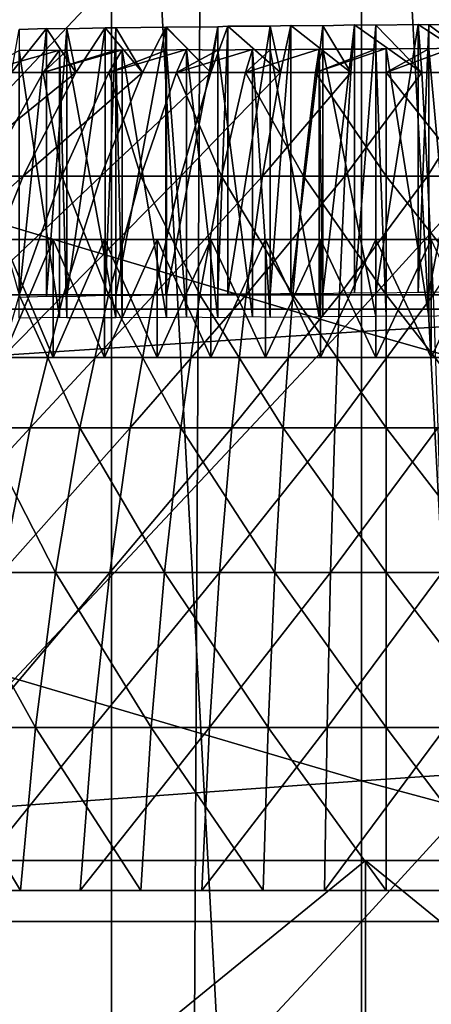
# Model space of a CAD drawing. Extents: x -0.4 to 0.4, y -2.87 to 2.87.
# Drawn here: x -0.02 to 0, y 2.55 to 2.61 of the extents above; entities that cross this region are included whole.
import ezdxf

# ---------------------------------------------------------------- set-up
doc = ezdxf.new("R2010")
doc.units = 0
doc.header["$MEASUREMENT"] = 0
doc.layers.get('0').update_dxf_attribs({"linetype": 'CONTINUOUS'})

msp = doc.modelspace()

# ---------------------------------------------------------------- linework, layer by layer
for points in [[(-0.007625, 2.83832, -0.043539), (-0.285139, 2.711253, -0.043539), (-0.035675, -2.841552, -0.043539)], [(-0.035675, -2.841552, -0.043539), (0.141094, 2.812221, -0.043539), (-0.007625, 2.83832, -0.043539)], [(-0.379277, 2.518364, 0.02621), (-0.251752, 2.720733, 0.02621), (0, 2.81238, 0.02621)], [(0, 2.81238, 0.02621), (0.239929, -2.732249, 0.02621), (-0.379277, 2.518364, 0.02621)], [(-0.035675, -2.841552, -0.043539), (0.024893, -2.842043, -0.043539), (0.141094, 2.812221, -0.043539)], [(0, 2.81238, 0.02621), (0.227745, 2.739343, 0.02621), (0.370566, 2.547466, 0.02621)], [(0, 2.81238, 0.02621), (0.370566, 2.547466, 0.02621), (0.239929, -2.732249, 0.02621)], [(-0.013545, 2.658038, 0.091652), (0, 2.407321, 0.091179), (0, 2.658404, 0.091179)], [(0, 2.658404, 0.091179), (0, 2.407321, 0.091179), (0.013545, 2.407321, 0.091652)], [(0, 2.658404, 0.091179), (0.013545, 2.407321, 0.091652), (0.013545, 2.657391, 0.091652)], [(-0.027024, 2.656965, 0.093069), (-0.013545, 2.407321, 0.091652), (-0.013545, 2.658038, 0.091652)], [(-0.013545, 2.658038, 0.091652), (-0.013545, 2.407321, 0.091652), (0, 2.407321, 0.091179)], [(-0.027024, 2.656965, 0.093069), (-0.027024, 2.407321, 0.093069), (-0.013545, 2.407321, 0.091652)], [(-0.057354, 2.656109, -0.030243), (-0.17932, -2.625728, -0.030243), (0.34082, 2.436365, -0.030243)], [(0.34082, 2.436365, -0.030243), (0.191786, 2.60717, -0.030243), (-0.057354, 2.656109, -0.030243)], [(-0.030379, 2.591235, -0.332722), (-0.02933, 2.623462, -0.322899), (0, 2.623462, -0.323919)], [(-0.030379, 2.591235, -0.332722), (0, 2.623462, -0.323919), (0, 2.591235, -0.333778)], [(0, 2.591235, -0.333778), (0, 2.623462, -0.323919), (0.02933, 2.623462, -0.322898)], [(0, 2.591235, -0.333778), (0.02933, 2.623462, -0.322898), (0.030379, 2.591235, -0.332721)], [(0, 2.613427, 0.022059), (0.064728, 2.616533, 0.022105), (0.067449, 2.59397, 0.02199)], [(-0.064728, 2.609405, 0.022105), (0, 2.613427, 0.022059), (0, 2.590025, 0.021942)], [(0, 2.613427, 0.022059), (0.067449, 2.59397, 0.02199), (0, 2.590025, 0.021942)], [(-0.064728, 2.609405, 0.022105), (0, 2.590025, 0.021942), (-0.067449, 2.585563, 0.02199)], [(-0.018551, 2.606388, 0.216236), (-0.017073, 2.606447, 0.215515), (-0.01896, 2.604064, 0.21183)], [(-0.015477, 2.604064, 0.210231), (-0.01896, 2.604064, 0.21183), (-0.017073, 2.606447, 0.215515)], [(-0.017073, 2.606447, 0.215515), (-0.018551, 2.606388, 0.216236), (-0.018551, 2.591879, 0.216236)], [(-0.017073, 2.606447, 0.215515), (-0.018551, 2.591879, 0.216236), (-0.017073, 2.591938, 0.215515)], [(-0.017073, 2.606447, 0.215515), (-0.015967, 2.60643, 0.214976), (-0.015477, 2.604064, 0.210231)], [(-0.015967, 2.60643, 0.214976), (-0.017073, 2.606447, 0.215515), (-0.017073, 2.591938, 0.215515)], [(-0.015967, 2.60643, 0.214976), (-0.013884, 2.60649, 0.214134), (-0.015477, 2.604064, 0.210231)], [(-0.013884, 2.60649, 0.214134), (-0.015967, 2.60643, 0.214976), (-0.015967, 2.591921, 0.214976)], [(-0.013884, 2.60649, 0.214134), (-0.015967, 2.591921, 0.214976), (-0.013884, 2.591981, 0.214134)], [(-0.011868, 2.604064, 0.208937), (-0.015477, 2.604064, 0.210231), (-0.013884, 2.60649, 0.214134)], [(-0.013884, 2.60649, 0.214134), (-0.013301, 2.606476, 0.213899), (-0.011868, 2.604064, 0.208937)], [(-0.013301, 2.606476, 0.213899), (-0.013884, 2.60649, 0.214134), (-0.013884, 2.591981, 0.214134)], [(-0.013301, 2.606476, 0.213899), (-0.013884, 2.591981, 0.214134), (-0.013301, 2.591967, 0.213899)], [(-0.013301, 2.606476, 0.213899), (-0.010599, 2.606525, 0.213021), (-0.011868, 2.604064, 0.208937)], [(-0.010599, 2.606525, 0.213021), (-0.013301, 2.606476, 0.213899), (-0.013301, 2.591967, 0.213899)], [(-0.010599, 2.606525, 0.213021), (-0.013301, 2.591967, 0.213899), (-0.010599, 2.592016, 0.213021)], [(-0.008162, 2.604064, 0.207959), (-0.011868, 2.604064, 0.208937), (-0.010599, 2.606525, 0.213021)], [(-0.008162, 2.604064, 0.207959), (-0.010599, 2.606525, 0.213021), (-0.010566, 2.606524, 0.21301)], [(-0.010566, 2.606524, 0.21301), (-0.010599, 2.606525, 0.213021), (-0.010599, 2.592016, 0.213021)], [(-0.010566, 2.606524, 0.21301), (-0.010599, 2.592016, 0.213021), (-0.010566, 2.592015, 0.21301)], [(-0.010566, 2.606524, 0.21301), (-0.007777, 2.606547, 0.212315), (-0.008162, 2.604064, 0.207959)], [(-0.007777, 2.606547, 0.212315), (-0.010566, 2.606524, 0.21301), (-0.010566, 2.592015, 0.21301)], [(-0.007777, 2.606547, 0.212315), (-0.010566, 2.592015, 0.21301), (-0.007777, 2.592038, 0.212315)], [(-0.007777, 2.606547, 0.212315), (-0.007231, 2.606574, 0.212218), (-0.008162, 2.604064, 0.207959)], [(-0.004385, 2.604064, 0.207302), (-0.008162, 2.604064, 0.207959), (-0.007231, 2.606574, 0.212218)], [(-0.007231, 2.606574, 0.212218), (-0.007777, 2.606547, 0.212315), (-0.007777, 2.592038, 0.212315)], [(-0.007231, 2.606574, 0.212218), (-0.007777, 2.592038, 0.212315), (-0.007231, 2.592065, 0.212218)], [(-0.007231, 2.606574, 0.212218), (-0.004945, 2.60657, 0.211815), (-0.004385, 2.604064, 0.207302)], [(-0.004945, 2.60657, 0.211815), (-0.007231, 2.606574, 0.212218), (-0.007231, 2.592065, 0.212218)], [(-0.004945, 2.60657, 0.211815), (-0.007231, 2.592065, 0.212218), (-0.004945, 2.592062, 0.211815)], [(-0.004945, 2.60657, 0.211815), (-0.003815, 2.606615, 0.211697), (-0.004385, 2.604064, 0.207302)], [(-0.003815, 2.606615, 0.211697), (-0.004945, 2.60657, 0.211815), (-0.004945, 2.592062, 0.211815)], [(-0.003815, 2.606615, 0.211697), (-0.004945, 2.592062, 0.211815), (-0.003815, 2.592106, 0.211697)], [(-0.000566, 2.604064, 0.206972), (-0.004385, 2.604064, 0.207302), (-0.003815, 2.606615, 0.211697)], [(-0.003815, 2.606615, 0.211697), (-0.002086, 2.606596, 0.211515), (-0.000566, 2.604064, 0.206972)], [(-0.002086, 2.606596, 0.211515), (-0.003815, 2.606615, 0.211697), (-0.003815, 2.592106, 0.211697)], [(-0.002086, 2.606596, 0.211515), (-0.003815, 2.592106, 0.211697), (-0.002086, 2.592087, 0.211515)], [(-0.002086, 2.606596, 0.211515), (-0.000373, 2.606647, 0.211455), (-0.000566, 2.604064, 0.206972)], [(-0.000373, 2.606647, 0.211455), (-0.002086, 2.606596, 0.211515), (-0.002086, 2.592087, 0.211515)], [(-0.000373, 2.606647, 0.211455), (-0.002086, 2.592087, 0.211515), (-0.000373, 2.592138, 0.211455)], [(0.003267, 2.604064, 0.206972), (-0.000566, 2.604064, 0.206972), (-0.000373, 2.606647, 0.211455)], [(-0.000373, 2.606647, 0.211455), (0.000788, 2.606623, 0.211414), (0.003267, 2.604064, 0.206972)], [(0.000788, 2.606623, 0.211414), (-0.000373, 2.606647, 0.211455), (-0.000373, 2.592138, 0.211455)], [(0.000788, 2.606623, 0.211414), (-0.000373, 2.592138, 0.211455), (0.000788, 2.592114, 0.211414)], [(0.000788, 2.606623, 0.211414), (0.003072, 2.606669, 0.211494), (0.003267, 2.604064, 0.206972)], [(0.003072, 2.606669, 0.211494), (0.000788, 2.606623, 0.211414), (0.000788, 2.592114, 0.211414)], [(0.003072, 2.606669, 0.211494), (0.000788, 2.592114, 0.211414), (0.003072, 2.59216, 0.211494)], [(0.007086, 2.604064, 0.207302), (0.003267, 2.604064, 0.206972), (0.003072, 2.606669, 0.211494)], [(0.003072, 2.606669, 0.211494), (0.003661, 2.606652, 0.211515), (0.007086, 2.604064, 0.207302)], [(0.003661, 2.606652, 0.211515), (0.003072, 2.606669, 0.211494), (0.003072, 2.59216, 0.211494)], [(0.003661, 2.606652, 0.211515), (0.003072, 2.59216, 0.211494), (0.003661, 2.592143, 0.211515)], [(0.003661, 2.606652, 0.211515), (0.006501, 2.606682, 0.211813), (0.007086, 2.604064, 0.207302)], [(0.006501, 2.606682, 0.211813), (0.003661, 2.606652, 0.211515), (0.003661, 2.592143, 0.211515)], [(0.006501, 2.606682, 0.211813), (0.003661, 2.592143, 0.211515), (0.006501, 2.592173, 0.211813)], [(-0.015967, 2.60643, 0.214976), (-0.017073, 2.591938, 0.215515), (-0.015967, 2.591921, 0.214976)], [(0.00135, 2.604064, 0.296032), (0.00518, 2.604064, 0.295867), (0.004981, 2.605397, 0.29356)], [(0.004981, 2.605397, 0.29356), (0.003661, 2.605349, 0.293699), (0.00135, 2.604064, 0.296032)], [(0.003661, 2.605349, 0.293699), (0.004981, 2.605397, 0.29356), (0.004981, 2.590888, 0.29356)], [(-0.020647, 2.604064, 0.290222), (-0.017236, 2.604064, 0.29197), (-0.016354, 2.60528, 0.290049)], [(-0.016354, 2.60528, 0.290049), (-0.018551, 2.605253, 0.288978), (-0.020647, 2.604064, 0.290222)], [(-0.018551, 2.605253, 0.288978), (-0.016354, 2.60528, 0.290049), (-0.016354, 2.590771, 0.290049)], [(-0.018551, 2.605253, 0.288978), (-0.016354, 2.590771, 0.290049), (-0.018551, 2.590744, 0.288978)], [(-0.017236, 2.604064, 0.29197), (-0.013686, 2.604064, 0.293417), (-0.012971, 2.605284, 0.291422)], [(-0.017236, 2.604064, 0.29197), (-0.012971, 2.605284, 0.291422), (-0.013301, 2.605269, 0.291315)], [(-0.015967, 2.605264, 0.290238), (-0.016354, 2.60528, 0.290049), (-0.017236, 2.604064, 0.29197)], [(-0.013301, 2.605269, 0.291315), (-0.015967, 2.605264, 0.290238), (-0.017236, 2.604064, 0.29197)], [(-0.016354, 2.60528, 0.290049), (-0.015967, 2.605264, 0.290238), (-0.015967, 2.590755, 0.290238)], [(-0.016354, 2.60528, 0.290049), (-0.015967, 2.590755, 0.290238), (-0.016354, 2.590771, 0.290049)], [(-0.015967, 2.605264, 0.290238), (-0.013301, 2.605269, 0.291315), (-0.013301, 2.59076, 0.291315)], [(-0.015967, 2.605264, 0.290238), (-0.013301, 2.59076, 0.291315), (-0.015967, 2.590755, 0.290238)], [(-0.013686, 2.604064, 0.293417), (-0.010026, 2.604064, 0.294555), (-0.009476, 2.605302, 0.292475)], [(-0.009476, 2.605302, 0.292475), (-0.010566, 2.605265, 0.292203), (-0.013686, 2.604064, 0.293417)], [(-0.010566, 2.605265, 0.292203), (-0.012971, 2.605284, 0.291422), (-0.013686, 2.604064, 0.293417)], [(-0.013301, 2.605269, 0.291315), (-0.012971, 2.605284, 0.291422), (-0.012971, 2.590775, 0.291422)], [(-0.013301, 2.605269, 0.291315), (-0.012971, 2.590775, 0.291422), (-0.013301, 2.59076, 0.291315)], [(-0.012971, 2.605284, 0.291422), (-0.010566, 2.605265, 0.292203), (-0.010566, 2.590756, 0.292203)], [(-0.012971, 2.605284, 0.291422), (-0.010566, 2.590756, 0.292203), (-0.012971, 2.590775, 0.291422)], [(-0.010566, 2.605265, 0.292203), (-0.009476, 2.605302, 0.292475), (-0.009476, 2.590793, 0.292475)], [(-0.010566, 2.605265, 0.292203), (-0.009476, 2.590793, 0.292475), (-0.010566, 2.590756, 0.292203)], [(-0.010026, 2.604064, 0.294555), (-0.006281, 2.604064, 0.295373), (-0.005908, 2.605317, 0.293229)], [(-0.005908, 2.605317, 0.293229), (-0.007777, 2.605272, 0.292899), (-0.010026, 2.604064, 0.294555)], [(-0.007777, 2.605272, 0.292899), (-0.009476, 2.605302, 0.292475), (-0.010026, 2.604064, 0.294555)], [(-0.009476, 2.605302, 0.292475), (-0.007777, 2.605272, 0.292899), (-0.007777, 2.590763, 0.292899)], [(-0.009476, 2.605302, 0.292475), (-0.007777, 2.590763, 0.292899), (-0.009476, 2.590793, 0.292475)], [(-0.007777, 2.605272, 0.292899), (-0.005908, 2.605317, 0.293229), (-0.005908, 2.590808, 0.293229)], [(-0.007777, 2.605272, 0.292899), (-0.005908, 2.590808, 0.293229), (-0.007777, 2.590763, 0.292899)], [(-0.006281, 2.604064, 0.295373), (-0.002479, 2.604064, 0.295867), (-0.00229, 2.605329, 0.293677)], [(-0.00229, 2.605329, 0.293677), (-0.004945, 2.605291, 0.293398), (-0.006281, 2.604064, 0.295373)], [(-0.004945, 2.605291, 0.293398), (-0.005908, 2.605317, 0.293229), (-0.006281, 2.604064, 0.295373)], [(-0.005908, 2.605317, 0.293229), (-0.004945, 2.605291, 0.293398), (-0.004945, 2.590782, 0.293398)], [(-0.005908, 2.605317, 0.293229), (-0.004945, 2.590782, 0.293398), (-0.005908, 2.590808, 0.293229)], [(-0.004945, 2.605291, 0.293398), (-0.00229, 2.605329, 0.293677), (-0.00229, 2.59082, 0.293677)], [(-0.004945, 2.605291, 0.293398), (-0.00229, 2.59082, 0.293677), (-0.004945, 2.590782, 0.293398)], [(-0.002479, 2.604064, 0.295867), (0.00135, 2.604064, 0.296032), (0.00135, 2.60536, 0.29378)], [(-0.002479, 2.604064, 0.295867), (0.00135, 2.60536, 0.29378), (0.000788, 2.605335, 0.293799)], [(0.000788, 2.605335, 0.293799), (-0.002086, 2.605321, 0.293699), (-0.002479, 2.604064, 0.295867)], [(-0.002086, 2.605321, 0.293699), (-0.00229, 2.605329, 0.293677), (-0.002479, 2.604064, 0.295867)], [(-0.00229, 2.605329, 0.293677), (-0.002086, 2.605321, 0.293699), (-0.002086, 2.590812, 0.293699)], [(-0.00229, 2.605329, 0.293677), (-0.002086, 2.590812, 0.293699), (-0.00229, 2.59082, 0.293677)], [(-0.002086, 2.605321, 0.293699), (0.000788, 2.605335, 0.293799), (0.000788, 2.590826, 0.293799)], [(-0.002086, 2.605321, 0.293699), (0.000788, 2.590826, 0.293799), (-0.002086, 2.590812, 0.293699)], [(0.000788, 2.605335, 0.293799), (0.00135, 2.60536, 0.29378), (0.00135, 2.590851, 0.29378)], [(0.000788, 2.605335, 0.293799), (0.00135, 2.590851, 0.29378), (0.000788, 2.590826, 0.293799)], [(0.003661, 2.605349, 0.293699), (0.00135, 2.60536, 0.29378), (0.00135, 2.604064, 0.296032)], [(0.00135, 2.60536, 0.29378), (0.003661, 2.605349, 0.293699), (0.003661, 2.59084, 0.293699)], [(0.00135, 2.60536, 0.29378), (0.003661, 2.59084, 0.293699), (0.00135, 2.590851, 0.29378)], [(0.003661, 2.605349, 0.293699), (0.004981, 2.590888, 0.29356), (0.003661, 2.59084, 0.293699)], [(-0.022408, 2.59845, 0.2051), (-0.01896, 2.604064, 0.21183), (-0.015477, 2.604064, 0.210231)], [(-0.022408, 2.59845, 0.2051), (-0.015477, 2.604064, 0.210231), (-0.018333, 2.59845, 0.203229)], [(-0.020391, 2.59845, 0.298842), (-0.017236, 2.604064, 0.29197), (-0.020647, 2.604064, 0.290222)], [(-0.016239, 2.59845, 0.300536), (-0.017236, 2.604064, 0.29197), (-0.020391, 2.59845, 0.298842)], [(-0.018333, 2.59845, 0.203229), (-0.015477, 2.604064, 0.210231), (-0.011868, 2.604064, 0.208937)], [(-0.018333, 2.59845, 0.203229), (-0.011868, 2.604064, 0.208937), (-0.014112, 2.59845, 0.201716)], [(-0.016239, 2.59845, 0.300536), (-0.013686, 2.604064, 0.293417), (-0.017236, 2.604064, 0.29197)], [(-0.011957, 2.59845, 0.301866), (-0.013686, 2.604064, 0.293417), (-0.016239, 2.59845, 0.300536)], [(-0.014112, 2.59845, 0.201716), (-0.011868, 2.604064, 0.208937), (-0.008162, 2.604064, 0.207959)], [(-0.014112, 2.59845, 0.201716), (-0.008162, 2.604064, 0.207959), (-0.009777, 2.59845, 0.200571)], [(-0.011957, 2.59845, 0.301866), (-0.010026, 2.604064, 0.294555), (-0.013686, 2.604064, 0.293417)], [(-0.007576, 2.59845, 0.302824), (-0.010026, 2.604064, 0.294555), (-0.011957, 2.59845, 0.301866)], [(-0.007576, 2.59845, 0.302824), (-0.006281, 2.604064, 0.295373), (-0.010026, 2.604064, 0.294555)], [(-0.009777, 2.59845, 0.200571), (-0.008162, 2.604064, 0.207959), (-0.004385, 2.604064, 0.207302)], [(-0.009777, 2.59845, 0.200571), (-0.004385, 2.604064, 0.207302), (-0.005359, 2.59845, 0.199803)], [(-0.003129, 2.59845, 0.303401), (-0.006281, 2.604064, 0.295373), (-0.007576, 2.59845, 0.302824)], [(-0.003129, 2.59845, 0.303401), (-0.002479, 2.604064, 0.295867), (-0.006281, 2.604064, 0.295373)], [(-0.005359, 2.59845, 0.199803), (-0.004385, 2.604064, 0.207302), (-0.000566, 2.604064, 0.206972)], [(-0.005359, 2.59845, 0.199803), (-0.000566, 2.604064, 0.206972), (-0.000892, 2.59845, 0.199417)], [(0.00135, 2.59845, 0.303594), (-0.002479, 2.604064, 0.295867), (-0.003129, 2.59845, 0.303401)], [(0.00135, 2.59845, 0.303594), (0.00135, 2.604064, 0.296032), (-0.002479, 2.604064, 0.295867)], [(-0.000892, 2.59845, 0.199417), (-0.000566, 2.604064, 0.206972), (0.003267, 2.604064, 0.206972)], [(-0.000892, 2.59845, 0.199417), (0.003267, 2.604064, 0.206972), (0.003592, 2.59845, 0.199417)], [(0.00583, 2.59845, 0.303401), (0.00518, 2.604064, 0.295867), (0.00135, 2.604064, 0.296032)], [(0.00583, 2.59845, 0.303401), (0.00135, 2.604064, 0.296032), (0.00135, 2.59845, 0.303594)], [(0.003592, 2.59845, 0.199417), (0.003267, 2.604064, 0.206972), (0.007086, 2.604064, 0.207302)], [(0.003592, 2.59845, 0.199417), (0.007086, 2.604064, 0.207302), (0.00806, 2.59845, 0.199803)], [(-0.025534, 2.591999, 0.198996), (-0.022408, 2.59845, 0.2051), (-0.018333, 2.59845, 0.203229)], [(-0.025534, 2.591999, 0.198996), (-0.018333, 2.59845, 0.203229), (-0.020923, 2.591999, 0.196879)], [(-0.020923, 2.591999, 0.196879), (-0.018333, 2.59845, 0.203229), (-0.014112, 2.59845, 0.201716)], [(-0.020923, 2.591999, 0.196879), (-0.014112, 2.59845, 0.201716), (-0.016147, 2.591999, 0.195167)], [(-0.018553, 2.591999, 0.306991), (-0.016239, 2.59845, 0.300536), (-0.020391, 2.59845, 0.298842)], [(-0.013708, 2.591999, 0.308497), (-0.016239, 2.59845, 0.300536), (-0.018553, 2.591999, 0.306991)], [(-0.013708, 2.591999, 0.308497), (-0.011957, 2.59845, 0.301866), (-0.016239, 2.59845, 0.300536)], [(-0.016147, 2.591999, 0.195167), (-0.014112, 2.59845, 0.201716), (-0.009777, 2.59845, 0.200571)], [(-0.016147, 2.591999, 0.195167), (-0.009777, 2.59845, 0.200571), (-0.011241, 2.591999, 0.193871)], [(-0.008751, 2.591999, 0.30958), (-0.011957, 2.59845, 0.301866), (-0.013708, 2.591999, 0.308497)], [(-0.008751, 2.591999, 0.30958), (-0.007576, 2.59845, 0.302824), (-0.011957, 2.59845, 0.301866)], [(-0.011241, 2.591999, 0.193871), (-0.009777, 2.59845, 0.200571), (-0.005359, 2.59845, 0.199803)], [(-0.011241, 2.591999, 0.193871), (-0.005359, 2.59845, 0.199803), (-0.006242, 2.591999, 0.193002)], [(-0.003719, 2.591999, 0.310233), (-0.007576, 2.59845, 0.302824), (-0.008751, 2.591999, 0.30958)], [(-0.003719, 2.591999, 0.310233), (-0.003129, 2.59845, 0.303401), (-0.007576, 2.59845, 0.302824)], [(-0.006242, 2.591999, 0.193002), (-0.005359, 2.59845, 0.199803), (-0.000892, 2.59845, 0.199417)], [(-0.006242, 2.591999, 0.193002), (-0.000892, 2.59845, 0.199417), (-0.001187, 2.591999, 0.192566)], [(0.00135, 2.591999, 0.310452), (-0.003129, 2.59845, 0.303401), (-0.003719, 2.591999, 0.310233)], [(0.00135, 2.591999, 0.310452), (0.00135, 2.59845, 0.303594), (-0.003129, 2.59845, 0.303401)], [(-0.001187, 2.591999, 0.192566), (-0.000892, 2.59845, 0.199417), (0.003592, 2.59845, 0.199417)], [(-0.001187, 2.591999, 0.192566), (0.003592, 2.59845, 0.199417), (0.003887, 2.591999, 0.192566)], [(0.00642, 2.591999, 0.310234), (0.00583, 2.59845, 0.303401), (0.00135, 2.59845, 0.303594)], [(0.00642, 2.591999, 0.310234), (0.00135, 2.59845, 0.303594), (0.00135, 2.591999, 0.310452)], [(0.003887, 2.591999, 0.192566), (0.003592, 2.59845, 0.199417), (0.00806, 2.59845, 0.199803)], [(-0.008157, 2.595005, 0.294689), (-0.029098, 2.595005, 0.283554), (-0.040957, 2.595005, 0.263015)], [(0.020986, 2.595005, 0.290593), (-0.008157, 2.595005, 0.294689), (-0.040957, 2.595005, 0.263015)], [(-0.040957, 2.595005, 0.263015), (-0.026866, 2.595005, 0.21965), (0.018287, 2.595005, 0.213304)], [(-0.040957, 2.595005, 0.263015), (0.018287, 2.595005, 0.213304), (0.020986, 2.595005, 0.290593)], [(-0.008157, 2.595005, 0.294689), (-0.01941, 2.595005, 0.290593), (-0.029098, 2.595005, 0.283554)], [(-0.026866, 2.595005, 0.21965), (-0.022011, 2.595005, 0.216122), (-0.016711, 2.595005, 0.213304)], [(-0.026866, 2.595005, 0.21965), (-0.016711, 2.595005, 0.213304), (-0.0052, 2.595005, 0.210003)], [(-0.026866, 2.595005, 0.21965), (-0.0052, 2.595005, 0.210003), (0.018287, 2.595005, 0.213304)], [(-0.022011, 2.595005, 0.216122), (-0.01941, 2.595005, 0.21462), (-0.016711, 2.595005, 0.213304)], [(-0.016711, 2.595005, 0.29191), (-0.016711, 2.588606, 0.29191), (-0.01941, 2.588606, 0.290593)], [(-0.016711, 2.595005, 0.29191), (-0.01941, 2.588606, 0.290593), (-0.01941, 2.595005, 0.290593)], [(-0.01941, 2.595005, 0.21462), (-0.01941, 2.588606, 0.21462), (-0.016711, 2.588606, 0.213304)], [(-0.01941, 2.595005, 0.21462), (-0.016711, 2.588606, 0.213304), (-0.016711, 2.595005, 0.213304)], [(-0.013927, 2.595005, 0.293035), (-0.016711, 2.595005, 0.29191), (-0.01941, 2.595005, 0.290593)], [(-0.008157, 2.595005, 0.294689), (-0.013927, 2.595005, 0.293035), (-0.01941, 2.595005, 0.290593)], [(-0.013927, 2.595005, 0.293035), (-0.013927, 2.588606, 0.293035), (-0.016711, 2.588606, 0.29191)], [(-0.013927, 2.595005, 0.293035), (-0.016711, 2.588606, 0.29191), (-0.016711, 2.595005, 0.29191)], [(-0.016711, 2.595005, 0.213304), (-0.016711, 2.588606, 0.213304), (-0.013927, 2.588606, 0.212179)], [(-0.016711, 2.595005, 0.213304), (-0.013927, 2.588606, 0.212179), (-0.013927, 2.595005, 0.212179)], [(-0.016711, 2.595005, 0.213304), (-0.013927, 2.595005, 0.212179), (-0.011071, 2.595005, 0.211251)], [(-0.016711, 2.595005, 0.213304), (-0.011071, 2.595005, 0.211251), (-0.0052, 2.595005, 0.210003)], [(-0.011071, 2.595005, 0.293963), (-0.011071, 2.588606, 0.293963), (-0.013927, 2.588606, 0.293035)], [(-0.011071, 2.595005, 0.293963), (-0.013927, 2.588606, 0.293035), (-0.013927, 2.595005, 0.293035)], [(-0.013927, 2.595005, 0.212179), (-0.013927, 2.588606, 0.212179), (-0.011071, 2.588606, 0.211251)], [(-0.013927, 2.595005, 0.212179), (-0.011071, 2.588606, 0.211251), (-0.011071, 2.595005, 0.211251)], [(-0.008157, 2.595005, 0.294689), (-0.011071, 2.595005, 0.293963), (-0.013927, 2.595005, 0.293035)], [(-0.008157, 2.595005, 0.294689), (-0.008157, 2.588606, 0.294689), (-0.011071, 2.588606, 0.293963)], [(-0.008157, 2.595005, 0.294689), (-0.011071, 2.588606, 0.293963), (-0.011071, 2.595005, 0.293963)], [(-0.011071, 2.595005, 0.211251), (-0.011071, 2.588606, 0.211251), (-0.008157, 2.588606, 0.210525)], [(-0.011071, 2.595005, 0.211251), (-0.008157, 2.588606, 0.210525), (-0.008157, 2.595005, 0.210525)], [(-0.011071, 2.595005, 0.211251), (-0.008157, 2.595005, 0.210525), (-0.0052, 2.595005, 0.210003)], [(-0.0052, 2.595005, 0.29521), (-0.0052, 2.588606, 0.29521), (-0.008157, 2.588606, 0.294689)], [(-0.0052, 2.595005, 0.29521), (-0.008157, 2.588606, 0.294689), (-0.008157, 2.595005, 0.294689)], [(-0.008157, 2.595005, 0.210525), (-0.008157, 2.588606, 0.210525), (-0.0052, 2.588606, 0.210003)], [(-0.008157, 2.595005, 0.210525), (-0.0052, 2.588606, 0.210003), (-0.0052, 2.595005, 0.210003)], [(-0.002213, 2.595005, 0.295524), (-0.0052, 2.595005, 0.29521), (-0.008157, 2.595005, 0.294689)], [(0.003789, 2.595005, 0.295524), (-0.002213, 2.595005, 0.295524), (-0.008157, 2.595005, 0.294689)], [(0.009733, 2.595005, 0.294689), (0.003789, 2.595005, 0.295524), (-0.008157, 2.595005, 0.294689)], [(0.020986, 2.595005, 0.290593), (0.009733, 2.595005, 0.294689), (-0.008157, 2.595005, 0.294689)], [(-0.002213, 2.595005, 0.295524), (-0.002213, 2.588606, 0.295524), (-0.0052, 2.588606, 0.29521)], [(-0.002213, 2.595005, 0.295524), (-0.0052, 2.588606, 0.29521), (-0.0052, 2.595005, 0.29521)], [(-0.0052, 2.595005, 0.210003), (-0.0052, 2.588606, 0.210003), (-0.002213, 2.588606, 0.209689)], [(-0.0052, 2.595005, 0.210003), (-0.002213, 2.588606, 0.209689), (-0.002213, 2.595005, 0.209689)], [(-0.0052, 2.595005, 0.210003), (-0.002213, 2.595005, 0.209689), (0.000788, 2.595005, 0.209584)], [(-0.0052, 2.595005, 0.210003), (0.000788, 2.595005, 0.209584), (0.006775, 2.595005, 0.210003)], [(-0.0052, 2.595005, 0.210003), (0.006775, 2.595005, 0.210003), (0.018287, 2.595005, 0.213304)], [(0.000788, 2.595005, 0.295629), (0.000788, 2.588606, 0.295629), (-0.002213, 2.588606, 0.295524)], [(0.000788, 2.595005, 0.295629), (-0.002213, 2.588606, 0.295524), (-0.002213, 2.595005, 0.295524)], [(-0.002213, 2.595005, 0.209689), (-0.002213, 2.588606, 0.209689), (0.000788, 2.588606, 0.209584)], [(-0.002213, 2.595005, 0.209689), (0.000788, 2.588606, 0.209584), (0.000788, 2.595005, 0.209584)], [(0.003789, 2.595005, 0.295524), (0.000788, 2.595005, 0.295629), (-0.002213, 2.595005, 0.295524)], [(0.000788, 2.595005, 0.209584), (0.000788, 2.588606, 0.209584), (0.003789, 2.588606, 0.209689)], [(0.000788, 2.595005, 0.209584), (0.003789, 2.588606, 0.209689), (0.003789, 2.595005, 0.209689)], [(0.003789, 2.595005, 0.295524), (0.003789, 2.588606, 0.295524), (0.000788, 2.588606, 0.295629)], [(0.003789, 2.595005, 0.295524), (0.000788, 2.588606, 0.295629), (0.000788, 2.595005, 0.295629)], [(0.000788, 2.595005, 0.209584), (0.003789, 2.595005, 0.209689), (0.006775, 2.595005, 0.210003)], [(0.003789, 2.595005, 0.209689), (0.003789, 2.588606, 0.209689), (0.006775, 2.588606, 0.210003)], [(0.006775, 2.595005, 0.29521), (0.006775, 2.588606, 0.29521), (0.003789, 2.588606, 0.295524)], [(0.006775, 2.595005, 0.29521), (0.003789, 2.588606, 0.295524), (0.003789, 2.595005, 0.295524)], [(0.009733, 2.595005, 0.294689), (0.006775, 2.595005, 0.29521), (0.003789, 2.595005, 0.295524)], [(0, 2.590025, 0.021942), (0.067449, 2.59397, 0.02199), (0.06921, 2.570401, 0.02192)], [(-0.023212, 2.584798, 0.191268), (-0.020923, 2.591999, 0.196879), (-0.016147, 2.591999, 0.195167)], [(-0.023212, 2.584798, 0.191268), (-0.016147, 2.591999, 0.195167), (-0.017945, 2.584798, 0.18938)], [(-0.015255, 2.584798, 0.314356), (-0.018553, 2.591999, 0.306991), (-0.020599, 2.584798, 0.312696)], [(-0.015255, 2.584798, 0.314356), (-0.013708, 2.591999, 0.308497), (-0.018553, 2.591999, 0.306991)], [(-0.017945, 2.584798, 0.18938), (-0.016147, 2.591999, 0.195167), (-0.011241, 2.591999, 0.193871)], [(-0.017945, 2.584798, 0.18938), (-0.011241, 2.591999, 0.193871), (-0.012535, 2.584798, 0.187951)], [(-0.009789, 2.584798, 0.315551), (-0.013708, 2.591999, 0.308497), (-0.015255, 2.584798, 0.314356)], [(-0.009789, 2.584798, 0.315551), (-0.008751, 2.591999, 0.30958), (-0.013708, 2.591999, 0.308497)], [(-0.012535, 2.584798, 0.187951), (-0.011241, 2.591999, 0.193871), (-0.006242, 2.591999, 0.193002)], [(-0.012535, 2.584798, 0.187951), (-0.006242, 2.591999, 0.193002), (-0.007022, 2.584798, 0.186992)], [(-0.00424, 2.584798, 0.316271), (-0.008751, 2.591999, 0.30958), (-0.009789, 2.584798, 0.315551)], [(-0.00424, 2.584798, 0.316271), (-0.003719, 2.591999, 0.310233), (-0.008751, 2.591999, 0.30958)], [(-0.007022, 2.584798, 0.186992), (-0.006242, 2.591999, 0.193002), (-0.001187, 2.591999, 0.192566)], [(-0.007022, 2.584798, 0.186992), (-0.001187, 2.591999, 0.192566), (-0.001447, 2.584798, 0.186511)], [(0.00135, 2.584798, 0.316512), (-0.003719, 2.591999, 0.310233), (-0.00424, 2.584798, 0.316271)], [(0.00135, 2.584798, 0.316512), (0.00135, 2.591999, 0.310452), (-0.003719, 2.591999, 0.310233)], [(-0.001447, 2.584798, 0.186511), (-0.001187, 2.591999, 0.192566), (0.003887, 2.591999, 0.192566)], [(-0.001447, 2.584798, 0.186511), (0.003887, 2.591999, 0.192566), (0.004148, 2.584798, 0.186511)], [(0.006941, 2.584798, 0.316271), (0.00642, 2.591999, 0.310234), (0.00135, 2.591999, 0.310452)], [(0.006941, 2.584798, 0.316271), (0.00135, 2.591999, 0.310452), (0.00135, 2.584798, 0.316512)], [(-0.031136, 2.558033, -0.339807), (-0.030379, 2.591235, -0.332722), (0, 2.591235, -0.333778)], [(-0.031136, 2.558033, -0.339807), (0, 2.591235, -0.333778), (0, 2.558033, -0.34089)], [(0, 2.558033, -0.34089), (0, 2.591235, -0.333778), (0.030379, 2.591235, -0.332721)], [(0, 2.558033, -0.34089), (0.030379, 2.591235, -0.332721), (0.031136, 2.558033, -0.339806)], [(-0.067449, 2.585563, 0.02199), (0, 2.590025, 0.021942), (0, 2.56565, 0.021871)], [(0, 2.590025, 0.021942), (0.06921, 2.570401, 0.02192), (0, 2.56565, 0.021871)], [(-0.013927, 2.588606, 0.212179), (-0.033114, 2.588606, 0.22612), (-0.041999, 2.588606, 0.24811)], [(-0.013927, 2.588606, 0.212179), (-0.041999, 2.588606, 0.24811), (-0.022011, 2.588606, 0.289092)], [(-0.013927, 2.588606, 0.212179), (-0.0245, 2.588606, 0.217801), (-0.033114, 2.588606, 0.22612)], [(-0.013927, 2.588606, 0.212179), (-0.01941, 2.588606, 0.21462), (-0.0245, 2.588606, 0.217801)], [(-0.022011, 2.588606, 0.289092), (-0.01941, 2.588606, 0.290593), (-0.016711, 2.588606, 0.29191)], [(-0.022011, 2.588606, 0.289092), (-0.016711, 2.588606, 0.29191), (-0.011071, 2.588606, 0.293963)], [(-0.022011, 2.588606, 0.289092), (-0.011071, 2.588606, 0.293963), (0.006775, 2.588606, 0.29521)], [(-0.022011, 2.588606, 0.289092), (0.006775, 2.588606, 0.29521), (0.041704, 2.588606, 0.265901)], [(0.041704, 2.588606, 0.265901), (-0.013927, 2.588606, 0.212179), (-0.022011, 2.588606, 0.289092)], [(-0.013927, 2.588606, 0.212179), (-0.016711, 2.588606, 0.213304), (-0.01941, 2.588606, 0.21462)], [(-0.016711, 2.588606, 0.29191), (-0.013927, 2.588606, 0.293035), (-0.011071, 2.588606, 0.293963)], [(-0.008157, 2.588606, 0.210525), (-0.011071, 2.588606, 0.211251), (-0.013927, 2.588606, 0.212179)], [(-0.002213, 2.588606, 0.209689), (-0.008157, 2.588606, 0.210525), (-0.013927, 2.588606, 0.212179)], [(0.009733, 2.588606, 0.210525), (-0.002213, 2.588606, 0.209689), (-0.013927, 2.588606, 0.212179)], [(0.030674, 2.588606, 0.221659), (0.009733, 2.588606, 0.210525), (-0.013927, 2.588606, 0.212179)], [(0.041704, 2.588606, 0.265901), (0.030674, 2.588606, 0.221659), (-0.013927, 2.588606, 0.212179)], [(-0.011071, 2.588606, 0.293963), (-0.008157, 2.588606, 0.294689), (-0.0052, 2.588606, 0.29521)], [(-0.011071, 2.588606, 0.293963), (-0.0052, 2.588606, 0.29521), (0.006775, 2.588606, 0.29521)], [(-0.002213, 2.588606, 0.209689), (-0.0052, 2.588606, 0.210003), (-0.008157, 2.588606, 0.210525)], [(-0.0052, 2.588606, 0.29521), (-0.002213, 2.588606, 0.295524), (0.000788, 2.588606, 0.295629)], [(-0.0052, 2.588606, 0.29521), (0.000788, 2.588606, 0.295629), (0.006775, 2.588606, 0.29521)], [(0.003789, 2.588606, 0.209689), (0.000788, 2.588606, 0.209584), (-0.002213, 2.588606, 0.209689)], [(0.009733, 2.588606, 0.210525), (0.003789, 2.588606, 0.209689), (-0.002213, 2.588606, 0.209689)], [(0.000788, 2.588606, 0.295629), (0.003789, 2.588606, 0.295524), (0.006775, 2.588606, 0.29521)], [(0.009733, 2.588606, 0.210525), (0.006775, 2.588606, 0.210003), (0.003789, 2.588606, 0.209689)], [(-0.067449, 2.585563, 0.02199), (0, 2.56565, 0.021871), (-0.06921, 2.560634, 0.02192)], [(-0.025169, 2.576944, 0.186471), (-0.023212, 2.584798, 0.191268), (-0.017945, 2.584798, 0.18938)], [(-0.025169, 2.576944, 0.186471), (-0.017945, 2.584798, 0.18938), (-0.019482, 2.576944, 0.184432)], [(-0.016578, 2.576944, 0.319365), (-0.020599, 2.584798, 0.312696), (-0.022347, 2.576944, 0.317572)], [(-0.016578, 2.576944, 0.319365), (-0.015255, 2.584798, 0.314356), (-0.020599, 2.584798, 0.312696)], [(-0.019482, 2.576944, 0.184432), (-0.017945, 2.584798, 0.18938), (-0.012535, 2.584798, 0.187951)], [(-0.019482, 2.576944, 0.184432), (-0.012535, 2.584798, 0.187951), (-0.013641, 2.576944, 0.182889)], [(-0.010676, 2.576944, 0.320655), (-0.015255, 2.584798, 0.314356), (-0.016578, 2.576944, 0.319365)], [(-0.010676, 2.576944, 0.320655), (-0.009789, 2.584798, 0.315551), (-0.015255, 2.584798, 0.314356)], [(-0.013641, 2.576944, 0.182889), (-0.012535, 2.584798, 0.187951), (-0.007022, 2.584798, 0.186992)], [(-0.013641, 2.576944, 0.182889), (-0.007022, 2.584798, 0.186992), (-0.007689, 2.576944, 0.181855)], [(-0.004685, 2.576944, 0.321433), (-0.009789, 2.584798, 0.315551), (-0.010676, 2.576944, 0.320655)], [(-0.004685, 2.576944, 0.321433), (-0.00424, 2.584798, 0.316271), (-0.009789, 2.584798, 0.315551)], [(-0.007689, 2.576944, 0.181855), (-0.007022, 2.584798, 0.186992), (-0.001447, 2.584798, 0.186511)], [(-0.007689, 2.576944, 0.181855), (-0.001447, 2.584798, 0.186511), (-0.00167, 2.576944, 0.181335)], [(0.00135, 2.576944, 0.321693), (-0.00424, 2.584798, 0.316271), (-0.004685, 2.576944, 0.321433)], [(0.00135, 2.576944, 0.321693), (0.00135, 2.584798, 0.316512), (-0.00424, 2.584798, 0.316271)], [(-0.00167, 2.576944, 0.181335), (-0.001447, 2.584798, 0.186511), (0.004148, 2.584798, 0.186511)], [(-0.00167, 2.576944, 0.181335), (0.004148, 2.584798, 0.186511), (0.004371, 2.576944, 0.181335)], [(0.007386, 2.576944, 0.321433), (0.006941, 2.584798, 0.316271), (0.00135, 2.584798, 0.316512)], [(0.007386, 2.576944, 0.321433), (0.00135, 2.584798, 0.316512), (0.00135, 2.576944, 0.321693)], [(-0.017659, 2.568543, 0.323456), (-0.022347, 2.576944, 0.317572), (-0.023776, 2.568543, 0.321555)], [(-0.017659, 2.568543, 0.323456), (-0.016578, 2.576944, 0.319365), (-0.022347, 2.576944, 0.317572)], [(-0.020738, 2.568543, 0.180391), (-0.019482, 2.576944, 0.184432), (-0.013641, 2.576944, 0.182889)], [(-0.020738, 2.568543, 0.180391), (-0.013641, 2.576944, 0.182889), (-0.014545, 2.568543, 0.178756)], [(-0.011401, 2.568543, 0.324824), (-0.016578, 2.576944, 0.319365), (-0.017659, 2.568543, 0.323456)], [(-0.011401, 2.568543, 0.324824), (-0.010676, 2.576944, 0.320655), (-0.016578, 2.576944, 0.319365)], [(-0.014545, 2.568543, 0.178756), (-0.013641, 2.576944, 0.182889), (-0.007689, 2.576944, 0.181855)], [(-0.014545, 2.568543, 0.178756), (-0.007689, 2.576944, 0.181855), (-0.008234, 2.568543, 0.177659)], [(-0.005049, 2.568543, 0.325648), (-0.010676, 2.576944, 0.320655), (-0.011401, 2.568543, 0.324824)], [(-0.005049, 2.568543, 0.325648), (-0.004685, 2.576944, 0.321433), (-0.010676, 2.576944, 0.320655)], [(-0.008234, 2.568543, 0.177659), (-0.007689, 2.576944, 0.181855), (-0.00167, 2.576944, 0.181335)], [(-0.008234, 2.568543, 0.177659), (-0.00167, 2.576944, 0.181335), (-0.001852, 2.568543, 0.177108)], [(0.00135, 2.568543, 0.325924), (-0.004685, 2.576944, 0.321433), (-0.005049, 2.568543, 0.325648)], [(0.00135, 2.568543, 0.325924), (0.00135, 2.576944, 0.321693), (-0.004685, 2.576944, 0.321433)], [(-0.001852, 2.568543, 0.177108), (-0.00167, 2.576944, 0.181335), (0.004371, 2.576944, 0.181335)], [(-0.001852, 2.568543, 0.177108), (0.004371, 2.576944, 0.181335), (0.004553, 2.568543, 0.177108)], [(0.00775, 2.568543, 0.325648), (0.007386, 2.576944, 0.321433), (0.00135, 2.576944, 0.321693)], [(0.00775, 2.568543, 0.325648), (0.00135, 2.576944, 0.321693), (0.00135, 2.568543, 0.325924)], [(0, 2.56565, 0.021871), (0.06921, 2.570401, 0.02192), (0.070115, 2.546778, 0.021884)], [(-0.018482, 2.55971, 0.326574), (-0.023776, 2.568543, 0.321555), (-0.024864, 2.55971, 0.324591)], [(-0.018482, 2.55971, 0.326574), (-0.017659, 2.568543, 0.323456), (-0.023776, 2.568543, 0.321555)], [(-0.021694, 2.55971, 0.177312), (-0.020738, 2.568543, 0.180391), (-0.014545, 2.568543, 0.178756)], [(-0.021694, 2.55971, 0.177312), (-0.014545, 2.568543, 0.178756), (-0.015233, 2.55971, 0.175606)], [(-0.011953, 2.55971, 0.328001), (-0.017659, 2.568543, 0.323456), (-0.018482, 2.55971, 0.326574)], [(-0.011953, 2.55971, 0.328001), (-0.011401, 2.568543, 0.324824), (-0.017659, 2.568543, 0.323456)], [(-0.015233, 2.55971, 0.175606), (-0.014545, 2.568543, 0.178756), (-0.008234, 2.568543, 0.177659)], [(-0.015233, 2.55971, 0.175606), (-0.008234, 2.568543, 0.177659), (-0.008649, 2.55971, 0.174461)], [(-0.005326, 2.55971, 0.328861), (-0.011401, 2.568543, 0.324824), (-0.011953, 2.55971, 0.328001)], [(-0.005326, 2.55971, 0.328861), (-0.005049, 2.568543, 0.325648), (-0.011401, 2.568543, 0.324824)], [(-0.008649, 2.55971, 0.174461), (-0.008234, 2.568543, 0.177659), (-0.001852, 2.568543, 0.177108)], [(-0.008649, 2.55971, 0.174461), (-0.001852, 2.568543, 0.177108), (-0.001991, 2.55971, 0.173886)], [(0.00135, 2.55971, 0.329149), (-0.005049, 2.568543, 0.325648), (-0.005326, 2.55971, 0.328861)], [(0.00135, 2.55971, 0.329149), (0.00135, 2.568543, 0.325924), (-0.005049, 2.568543, 0.325648)], [(-0.001991, 2.55971, 0.173886), (-0.001852, 2.568543, 0.177108), (0.004553, 2.568543, 0.177108)], [(-0.001991, 2.55971, 0.173886), (0.004553, 2.568543, 0.177108), (0.004692, 2.55971, 0.173886)], [(0.008027, 2.55971, 0.328861), (0.00775, 2.568543, 0.325648), (0.00135, 2.568543, 0.325924)], [(0.008027, 2.55971, 0.328861), (0.00135, 2.568543, 0.325924), (0.00135, 2.55971, 0.329149)], [(-0.06921, 2.560634, 0.02192), (0, 2.56565, 0.021871), (0, 2.541279, 0.021835)], [(0, 2.56565, 0.021871), (0.070115, 2.546778, 0.021884), (0, 2.541279, 0.021835)], [(0.000225, 2.487074, 0.356558), (-0.086035, 2.561335, 0.301284), (-0.090774, 2.487074, 0.30402)], [(-0.090774, 2.487074, 0.198943), (-0.086035, 2.561335, 0.201679), (0.000225, 2.561335, 0.151877)], [(-0.090774, 2.487074, 0.198943), (0.000225, 2.561335, 0.151877), (0.000225, 2.487074, 0.146405)], [(0.000225, 2.487074, 0.356558), (0.000225, 2.561335, 0.351086), (-0.086035, 2.561335, 0.301284)], [(-0.086035, 2.561335, 0.201679), (-0.086035, 2.561335, 0.301284), (0.000225, 2.561335, 0.351086)], [(0.086485, 2.561335, 0.201679), (0.000225, 2.561335, 0.151877), (-0.086035, 2.561335, 0.201679)], [(0.000225, 2.561335, 0.351086), (0.086485, 2.561335, 0.201679), (-0.086035, 2.561335, 0.201679)], [(0.000225, 2.487074, 0.146405), (0.000225, 2.561335, 0.151877), (0.086485, 2.561335, 0.201679)], [(0.000225, 2.487074, 0.146405), (0.086485, 2.561335, 0.201679), (0.091224, 2.487074, 0.198943)], [(0.000225, 2.561335, 0.351086), (0.086485, 2.561335, 0.301284), (0.086485, 2.561335, 0.201679)], [(0.091224, 2.487074, 0.30402), (0.086485, 2.561335, 0.301284), (0.000225, 2.561335, 0.351086)], [(0.091224, 2.487074, 0.30402), (0.000225, 2.561335, 0.351086), (0.000225, 2.487074, 0.356558)], [(-0.06921, 2.560634, 0.02192), (0, 2.541279, 0.021835), (-0.070115, 2.535642, 0.021884)], [(-0.031593, 2.524176, -0.344085), (-0.031136, 2.558033, -0.339807), (0, 2.558033, -0.34089)], [(-0.031593, 2.524176, -0.344085), (0, 2.558033, -0.34089), (0, 2.524176, -0.345184)], [(0, 2.524176, -0.345184), (0, 2.558033, -0.34089), (0.031136, 2.558033, -0.339806)], [(0, 2.524176, -0.345184), (0.031136, 2.558033, -0.339806), (0.031593, 2.524176, -0.344085)]]:
    msp.add_3dface(points)

doc.saveas('drawing.dxf')
